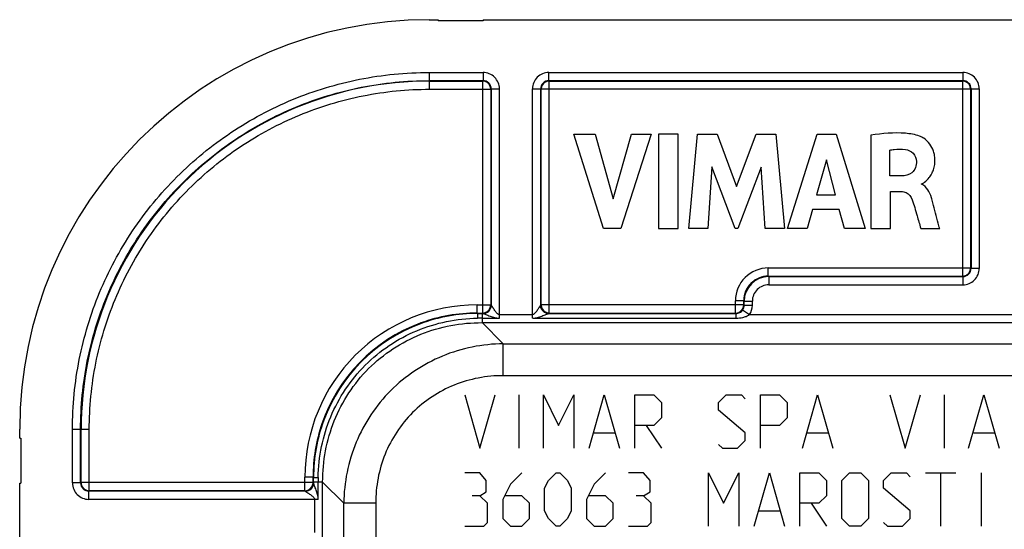
# Model space of a CAD drawing. Units: millimetres. Extents: x -41.5 to 50.7, y -33.1 to 49.6.
# Drawn here: x -41.5 to -17.5, y 37.2 to 49.6 of the extents above; entities that cross this region are included whole.
import ezdxf

# ---------------------------------------------------------------- set-up
doc = ezdxf.new("R2010")
doc.units = ezdxf.units.MM
doc.header["$LTSCALE"] = 16.335
doc.layers.get('0').update_dxf_attribs({"linetype": 'CONTINUOUS'})
for name, color, linetype in [('ASSI', 7, 'CONTINUOUS'), ('CURVE', 7, 'CONTINUOUS'), ('RACCORDO', 7, 'CONTINUOUS')]:
    doc.layers.add(name, color=color, linetype=linetype)

msp = doc.modelspace()

# ---------------------------------------------------------------- linework, layer by layer
at = {"color": 7, "linetype": 'CONTINUOUS'}
for p, q in [((-30.24, 49.612), (-10.94, 49.612)), ((-41.54, 19.012), (-41.54, 38.312))]:
    msp.add_line(p, q, dxfattribs=at)
at = {"color": 250, "linetype": 'CONTINUOUS'}
for p, q in [((-31.555, 48.326), (-30.243, 48.326)), ((-30.243, 48.326), (-30.243, 48.126)), ((-28.637, 48.126), (-28.637, 48.326)), ((-28.637, 48.326), (-18.543, 48.326)), ((-18.543, 48.326), (-18.543, 48.126)), ((-31.555, 48.126), (-30.243, 48.126)), ((-31.545, 48.116), (-30.254, 48.116)), ((-30.243, 48.126), (-30.254, 48.116)), ((-30.254, 48.116), (-30.254, 42.459)), ((-28.626, 48.116), (-28.637, 48.126)), ((-28.637, 48.126), (-18.543, 48.126)), ((-28.626, 42.459), (-28.626, 48.116)), ((-28.626, 48.116), (-18.554, 48.116)), ((-18.543, 48.126), (-18.554, 48.116)), ((-18.554, 48.116), (-18.554, 43.359)), ((-31.545, 47.916), (-30.054, 47.916)), ((-30.043, 47.926), (-30.054, 47.916)), ((-30.054, 47.919), (-30.054, 47.916)), ((-30.054, 47.916), (-30.054, 42.659)), ((-30.043, 47.926), (-30.043, 42.648)), ((-30.043, 47.926), (-29.843, 47.926)), ((-29.843, 42.334), (-29.843, 47.926)), ((-29.037, 42.334), (-29.037, 47.926)), ((-29.037, 47.926), (-28.837, 47.926)), ((-28.837, 42.648), (-28.837, 47.926)), ((-28.826, 47.916), (-28.837, 47.926)), ((-28.826, 47.919), (-28.826, 47.916)), ((-28.826, 42.659), (-28.826, 47.916)), ((-18.354, 47.916), (-28.826, 47.916)), ((-18.343, 47.926), (-18.354, 47.916)), ((-18.354, 47.919), (-18.354, 47.916)), ((-18.354, 47.916), (-18.354, 43.559)), ((-18.343, 47.926), (-18.343, 43.548)), ((-18.343, 47.926), (-18.143, 47.926)), ((-18.143, 47.926), (-18.143, 43.548)), ((-23.287, 43.559), (-18.354, 43.559)), ((-18.354, 43.555), (-18.354, 43.559)), ((-18.354, 43.559), (-18.343, 43.548)), ((-18.143, 43.548), (-18.343, 43.548)), ((-23.287, 43.359), (-18.554, 43.359)), ((-23.276, 43.348), (-18.543, 43.348)), ((-18.554, 43.359), (-18.543, 43.348)), ((-18.543, 43.348), (-18.543, 43.148)), ((-23.276, 43.148), (-18.543, 43.148)), ((-30.387, 42.659), (-30.054, 42.659)), ((-30.054, 42.655), (-30.054, 42.659)), ((-30.054, 42.659), (-30.043, 42.648)), ((-28.837, 42.648), (-28.826, 42.659)), ((-28.826, 42.655), (-28.826, 42.659)), ((-24.087, 42.659), (-28.826, 42.659)), ((-30.387, 42.459), (-30.254, 42.459)), ((-30.265, 42.448), (-30.241, 42.448)), ((-30.265, 42.334), (-29.843, 42.334)), ((-30.254, 42.459), (-30.243, 42.448)), ((-29.843, 42.42), (-29.037, 42.42)), ((-29.031, 42.334), (-24.075, 42.334)), ((-28.639, 42.448), (-24.075, 42.448)), ((-28.637, 42.448), (-28.626, 42.459)), ((-28.626, 42.459), (-24.087, 42.459)), ((-23.748, 42.42), (-17.532, 42.42)), ((-40.254, 38.316), (-40.254, 39.628)), ((-40.054, 38.316), (-40.054, 39.628)), ((-40.043, 38.326), (-40.043, 39.617)), ((-39.843, 38.126), (-39.843, 39.617)), ((-34.587, 38.126), (-34.587, 38.459)), ((-34.387, 38.326), (-34.387, 38.459)), ((-40.054, 38.316), (-40.254, 38.316)), ((-40.043, 38.326), (-40.054, 38.316)), ((-34.387, 38.326), (-40.043, 38.326)), ((-34.376, 38.316), (-34.387, 38.326)), ((-34.375, 38.313), (-34.375, 38.337)), ((-34.261, 37.916), (-34.261, 38.337)), ((-39.843, 38.126), (-39.854, 38.116)), ((-39.854, 37.916), (-39.854, 38.116)), ((-34.576, 38.116), (-39.854, 38.116)), ((-39.847, 38.126), (-39.843, 38.126)), ((-34.587, 38.126), (-39.843, 38.126)), ((-34.576, 38.116), (-34.587, 38.126)), ((-34.583, 38.126), (-34.587, 38.126)), ((-34.261, 37.916), (-39.854, 37.916)), ((-34.347, 37.109), (-34.347, 37.916))]:
    msp.add_line(p, q, dxfattribs=at)
for centre, radius, start, end in [((-30.243, 47.926), 0.4, 359.9965, 90.0035), ((-28.637, 47.926), 0.4, 89.9965, 180.0035), ((-18.543, 47.926), 0.4, 359.9965, 90.0035), ((-30.254, 47.915), 0.201, 79.3257, 89.9497), ((-30.243, 47.926), 0.2, 359.973, 90.027), ((-28.637, 47.926), 0.2, 89.972, 180.028), ((-28.626, 47.915), 0.201, 90.0504, 100.6743), ((-18.554, 47.915), 0.201, 79.3257, 89.9497), ((-18.543, 47.926), 0.2, 359.973, 90.027), ((-18.543, 43.548), 0.4, 269.9965, 0.0035), ((-18.543, 43.548), 0.2, 269.973, 0.027), ((-18.554, 43.559), 0.201, 270.0504, 280.6743), ((-30.243, 42.648), 0.2, 270.0238, 359.9762), ((-28.637, 42.648), 0.2, 180.0238, 269.9762), ((-30.254, 42.659), 0.201, 270.0504, 280.6743), ((-29.033, 42.002), 0.332, 89.5263, 90.5536), ((-28.626, 42.659), 0.201, 259.3257, 269.9497), ((-39.854, 38.316), 0.4, 179.9965, 270.0035), ((-39.854, 38.316), 0.2, 179.972, 270.028), ((-39.843, 38.326), 0.201, 180.0504, 190.6743), ((-34.576, 38.316), 0.2, 270.0238, 359.9762), ((-34.587, 38.326), 0.201, 349.3257, 359.9497)]:
    msp.add_arc(centre, radius, start, end, dxfattribs=at)
at = {"color": 7, "linetype": 'CONTINUOUS'}
for centre, start, end in [((-30.254, 47.916), 1.0194, 79.3298), ((-28.626, 47.916), 100.6702, 178.9806), ((-18.554, 47.916), 1.0194, 79.3298), ((-18.554, 43.559), 280.6702, 358.9806), ((-30.254, 42.659), 280.6702, 358.9806), ((-28.626, 42.659), 181.0194, 259.3298), ((-39.843, 38.326), 190.6702, 268.9806), ((-34.587, 38.326), 271.0194, 349.3298)]:
    msp.add_arc(centre, 0.2, start, end, dxfattribs=at)
at = {"color": 250, "linetype": 'CONTINUOUS'}
for points, knots in [([(-30.241, 42.448), (-30.215, 42.448), (-30.163, 42.458), (-30.097, 42.503), (-30.053, 42.569), (-30.042, 42.622), (-30.042, 42.648)], [0, 0, 0, 0, 0.249216, 0.498944, 0.74929, 1, 1, 1, 1]), ([(-30.042, 42.648), (-30.042, 42.648), (-30.043, 42.648), (-30.043, 42.648), (-30.043, 42.648)], [0, 0, 0, 0, 0.640187, 1, 1, 1, 1]), ([(-29.843, 42.42), (-29.859, 42.42), (-29.881, 42.432), (-29.903, 42.453), (-29.924, 42.476), (-29.946, 42.506), (-29.971, 42.543), (-29.99, 42.572), (-30.004, 42.595), (-30.014, 42.61), (-30.023, 42.624), (-30.031, 42.635), (-30.037, 42.643), (-30.04, 42.647), (-30.042, 42.648)], [0, 0, 0, 0, 0.15001, 0.225461, 0.300263, 0.447456, 0.590258, 0.726042, 0.789835, 0.849539, 0.903456, 0.949033, 0.982513, 1, 1, 1, 1]), ([(-28.838, 42.648), (-28.84, 42.647), (-28.843, 42.643), (-28.849, 42.635), (-28.857, 42.624), (-28.866, 42.61), (-28.876, 42.595), (-28.89, 42.572), (-28.909, 42.543), (-28.934, 42.507), (-28.956, 42.477), (-28.976, 42.454), (-28.993, 42.437), (-29.013, 42.424), (-29.029, 42.42), (-29.037, 42.42)], [0, 0, 0, 0, 0.017323, 0.050614, 0.095932, 0.149614, 0.2091, 0.272691, 0.408095, 0.550528, 0.697372, 0.772001, 0.847399, 0.923427, 1, 1, 1, 1]), ([(-28.837, 42.648), (-28.837, 42.648), (-28.837, 42.648), (-28.838, 42.648), (-28.838, 42.648)], [0, 0, 0, 0, 0.361143, 1, 1, 1, 1]), ([(-28.639, 42.448), (-28.665, 42.448), (-28.717, 42.458), (-28.783, 42.503), (-28.827, 42.569), (-28.838, 42.622), (-28.838, 42.648)], [0, 0, 0, 0, 0.249216, 0.498944, 0.74929, 1, 1, 1, 1]), ([(-30.241, 42.448), (-30.241, 42.448), (-30.242, 42.448), (-30.243, 42.448), (-30.243, 42.448)], [0, 0, 0, 0, 0.398765, 1, 1, 1, 1]), ([(-30.241, 42.448), (-30.237, 42.447), (-30.228, 42.445), (-30.213, 42.439), (-30.193, 42.432), (-30.163, 42.42), (-30.122, 42.404), (-30.071, 42.385), (-30.017, 42.366), (-29.942, 42.344), (-29.883, 42.334), (-29.843, 42.334)], [0, 0, 0, 0, 0.025976, 0.067125, 0.118402, 0.175754, 0.301342, 0.435174, 0.573522, 0.714567, 1, 1, 1, 1]), ([(-29.031, 42.334), (-28.992, 42.334), (-28.934, 42.345), (-28.86, 42.367), (-28.807, 42.386), (-28.756, 42.405), (-28.716, 42.421), (-28.686, 42.432), (-28.667, 42.439), (-28.652, 42.445), (-28.643, 42.447), (-28.639, 42.448)], [0, 0, 0, 0, 0.285861, 0.427026, 0.565466, 0.699305, 0.82481, 0.882036, 0.933069, 0.974126, 1, 1, 1, 1]), ([(-28.637, 42.448), (-28.637, 42.448), (-28.638, 42.448), (-28.638, 42.448), (-28.639, 42.448)], [0, 0, 0, 0, 0.125165, 1, 1, 1, 1]), ([(-34.375, 38.313), (-34.375, 38.287), (-34.386, 38.235), (-34.43, 38.169), (-34.497, 38.125), (-34.549, 38.114), (-34.575, 38.114)], [0, 0, 0, 0, 0.249216, 0.498944, 0.74929, 1, 1, 1, 1]), ([(-34.376, 38.316), (-34.376, 38.316), (-34.376, 38.315), (-34.375, 38.314), (-34.375, 38.313)], [0, 0, 0, 0, 0.125165, 1, 1, 1, 1]), ([(-34.261, 37.915), (-34.261, 37.935), (-34.264, 37.975), (-34.277, 38.033), (-34.294, 38.089), (-34.313, 38.143), (-34.332, 38.194), (-34.348, 38.235), (-34.36, 38.266), (-34.367, 38.285), (-34.372, 38.3), (-34.375, 38.309), (-34.375, 38.313)], [0, 0, 0, 0, 0.14326, 0.285785, 0.426737, 0.565026, 0.698805, 0.824371, 0.881688, 0.932862, 0.974066, 1, 1, 1, 1]), ([(-34.576, 38.116), (-34.576, 38.116), (-34.576, 38.115), (-34.575, 38.115), (-34.575, 38.114)], [0, 0, 0, 0, 0.361143, 1, 1, 1, 1]), ([(-34.575, 38.114), (-34.575, 38.113), (-34.57, 38.109), (-34.563, 38.103), (-34.551, 38.096), (-34.538, 38.087), (-34.523, 38.077), (-34.5, 38.062), (-34.471, 38.043), (-34.434, 38.018), (-34.404, 37.996), (-34.381, 37.976), (-34.365, 37.959), (-34.352, 37.939), (-34.348, 37.924), (-34.347, 37.916)], [0, 0, 0, 0, 0.017323, 0.050614, 0.095932, 0.149614, 0.2091, 0.272691, 0.408095, 0.550528, 0.697372, 0.772001, 0.847399, 0.923427, 1, 1, 1, 1])]:
    msp.add_open_spline(points, degree=3, knots=knots, dxfattribs=at)
at = {"layer": 'ASSI', "color": 7, "linetype": 'CONTINUOUS'}
for p, q in [((-31.554, 49.612), (-31.34, 49.612)), ((-31.34, 49.612), (-31.34, 49.582)), ((-30.24, 49.582), (-31.34, 49.582)), ((-30.24, 49.612), (-30.24, 49.582)), ((-30.24, 49.612), (-10.94, 49.612)), ((-41.54, 39.412), (-41.54, 39.626)), ((-41.54, 39.412), (-41.51, 39.412)), ((-41.51, 39.412), (-41.51, 38.312)), ((-41.54, 19.012), (-41.54, 38.312)), ((-41.54, 38.312), (-41.51, 38.312))]:
    msp.add_line(p, q, dxfattribs=at)
at = {"layer": 'ASSI', "color": 250, "linetype": 'CONTINUOUS'}
for p, q in [((-31.555, 48.326), (-31.555, 48.126)), ((-31.555, 48.326), (-30.243, 48.326)), ((-30.243, 48.326), (-30.243, 48.126)), ((-28.637, 48.126), (-28.637, 48.326)), ((-28.637, 48.326), (-18.543, 48.326)), ((-18.543, 48.326), (-18.543, 48.126)), ((-31.555, 48.126), (-31.545, 48.116)), ((-31.555, 48.126), (-30.243, 48.126)), ((-31.545, 47.916), (-31.545, 48.116)), ((-31.545, 48.116), (-30.254, 48.116)), ((-30.243, 48.126), (-30.254, 48.116)), ((-30.254, 48.116), (-30.254, 42.459)), ((-28.626, 48.116), (-28.637, 48.126)), ((-28.637, 48.126), (-18.543, 48.126)), ((-28.626, 42.459), (-28.626, 48.116)), ((-28.626, 48.116), (-18.554, 48.116)), ((-18.543, 48.126), (-18.554, 48.116)), ((-18.554, 48.116), (-18.554, 43.359)), ((-31.545, 47.916), (-30.054, 47.916)), ((-30.043, 47.926), (-30.054, 47.916)), ((-30.054, 47.919), (-30.054, 47.916)), ((-30.054, 47.916), (-30.054, 42.659)), ((-30.043, 47.926), (-30.043, 42.648)), ((-30.043, 47.926), (-29.843, 47.926)), ((-29.843, 42.334), (-29.843, 47.926)), ((-29.037, 42.334), (-29.037, 47.926)), ((-29.037, 47.926), (-28.837, 47.926)), ((-28.837, 42.648), (-28.837, 47.926)), ((-28.826, 47.916), (-28.837, 47.926)), ((-28.826, 47.919), (-28.826, 47.916)), ((-28.826, 42.659), (-28.826, 47.916)), ((-18.354, 47.916), (-28.826, 47.916)), ((-18.343, 47.926), (-18.354, 47.916)), ((-18.354, 47.919), (-18.354, 47.916)), ((-18.354, 47.916), (-18.354, 43.559)), ((-18.343, 47.926), (-18.343, 43.548)), ((-18.343, 47.926), (-18.143, 47.926)), ((-18.143, 47.926), (-18.143, 43.548)), ((-23.287, 43.359), (-23.287, 43.559)), ((-23.287, 43.559), (-18.354, 43.559)), ((-18.354, 43.555), (-18.354, 43.559)), ((-18.354, 43.559), (-18.343, 43.548)), ((-18.143, 43.548), (-18.343, 43.548)), ((-23.276, 43.348), (-23.287, 43.359)), ((-23.287, 43.359), (-18.554, 43.359)), ((-23.276, 43.348), (-23.276, 43.148)), ((-23.276, 43.348), (-18.543, 43.348)), ((-18.554, 43.359), (-18.543, 43.348)), ((-18.543, 43.348), (-18.543, 43.148)), ((-23.276, 43.148), (-18.543, 43.148)), ((-24.087, 42.459), (-24.087, 42.759)), ((-23.887, 42.759), (-24.087, 42.759)), ((-23.887, 42.659), (-23.887, 42.759)), ((-23.876, 42.748), (-23.887, 42.759)), ((-23.876, 42.648), (-23.876, 42.748)), ((-23.876, 42.748), (-23.676, 42.748)), ((-23.676, 42.648), (-23.676, 42.748)), ((-30.387, 42.459), (-30.387, 42.659)), ((-30.387, 42.659), (-30.054, 42.659)), ((-30.054, 42.655), (-30.054, 42.659)), ((-30.054, 42.659), (-30.043, 42.648)), ((-28.837, 42.648), (-28.826, 42.659)), ((-28.826, 42.655), (-28.826, 42.659)), ((-23.887, 42.659), (-28.826, 42.659)), ((-23.912, 42.534), (-23.748, 42.42)), ((-23.887, 42.659), (-23.876, 42.648)), ((-23.876, 42.648), (-23.676, 42.648)), ((-30.387, 42.459), (-30.376, 42.448)), ((-30.387, 42.459), (-30.254, 42.459)), ((-30.376, 42.448), (-30.265, 42.448)), ((-30.265, 42.448), (-30.265, 42.225)), ((-30.265, 42.448), (-30.241, 42.448)), ((-30.265, 42.334), (-29.843, 42.334)), ((-30.254, 42.459), (-30.243, 42.448)), ((-29.843, 42.42), (-29.037, 42.42)), ((-29.031, 42.334), (-24.075, 42.334)), ((-28.639, 42.448), (-24.075, 42.448)), ((-28.637, 42.448), (-28.626, 42.459)), ((-28.626, 42.459), (-24.087, 42.459)), ((-24.087, 42.459), (-24.075, 42.448)), ((-24.075, 42.448), (-24.075, 42.334)), ((-23.748, 42.42), (-17.532, 42.42)), ((-29.749, 41.71), (-30.265, 42.225)), ((-30.265, 42.225), (-6.255, 42.225)), ((-29.749, 40.932), (-29.749, 41.71)), ((-29.749, 41.71), (29.369, 41.71)), ((-3.033, 40.932), (-29.749, 40.932)), ((-40.254, 38.316), (-40.254, 39.628)), ((-40.254, 39.628), (-40.054, 39.628)), ((-40.054, 38.316), (-40.054, 39.628)), ((-40.054, 39.628), (-40.043, 39.617)), ((-40.043, 38.326), (-40.043, 39.617)), ((-39.843, 39.617), (-40.043, 39.617)), ((-39.843, 38.126), (-39.843, 39.617)), ((-34.587, 38.126), (-34.587, 38.459)), ((-34.387, 38.459), (-34.587, 38.459)), ((-34.387, 38.326), (-34.387, 38.459)), ((-34.387, 38.459), (-34.375, 38.448)), ((-34.375, 38.337), (-34.375, 38.448)), ((-40.054, 38.316), (-40.254, 38.316)), ((-40.043, 38.326), (-40.054, 38.316)), ((-34.387, 38.326), (-40.043, 38.326)), ((-34.376, 38.316), (-34.387, 38.326)), ((-34.375, 38.313), (-34.375, 38.337)), ((-34.153, 38.337), (-34.375, 38.337)), ((-34.261, 37.916), (-34.261, 38.337)), ((-34.153, 14.328), (-34.153, 38.337)), ((-33.638, 37.822), (-34.153, 38.337)), ((-39.843, 38.126), (-39.854, 38.116)), ((-39.854, 37.916), (-39.854, 38.116)), ((-34.576, 38.116), (-39.854, 38.116)), ((-39.847, 38.126), (-39.843, 38.126)), ((-34.587, 38.126), (-39.843, 38.126)), ((-34.576, 38.116), (-34.587, 38.126)), ((-34.583, 38.126), (-34.587, 38.126)), ((-34.261, 37.916), (-39.854, 37.916)), ((-34.347, 37.109), (-34.347, 37.916)), ((-33.638, -21.297), (-33.638, 37.822)), ((-32.86, 37.822), (-33.638, 37.822)), ((-32.86, 37.822), (-32.86, 11.106))]:
    msp.add_line(p, q, dxfattribs=at)
for centre, radius, start, end in [((-30.243, 47.926), 0.4, 359.9965, 90.0035), ((-28.637, 47.926), 0.4, 89.9965, 180.0035), ((-18.543, 47.926), 0.4, 359.9965, 90.0035), ((-31.545, 39.617), 8.498, 89.9972, 180.0028), ((-30.254, 47.915), 0.201, 79.3257, 89.9497), ((-30.243, 47.926), 0.2, 359.973, 90.027), ((-28.637, 47.926), 0.2, 89.972, 180.028), ((-28.626, 47.915), 0.201, 90.0504, 100.6743), ((-18.554, 47.915), 0.201, 79.3257, 89.9497), ((-18.543, 47.926), 0.2, 359.973, 90.027), ((-23.287, 42.759), 0.8, 89.9969, 180.0031), ((-18.543, 43.548), 0.4, 269.9965, 0.0035), ((-18.543, 43.548), 0.2, 269.973, 0.027), ((-23.287, 42.759), 0.6, 89.9888, 180.0112), ((-23.276, 42.748), 0.6, 90.005, 179.995), ((-18.554, 43.559), 0.201, 270.0504, 280.6743), ((-23.276, 42.748), 0.4, 89.9968, 180.0032), ((-30.387, 38.46), 4.199, 89.9966, 180.0034), ((-30.243, 42.648), 0.2, 270.0238, 359.9762), ((-28.637, 42.648), 0.2, 180.0238, 269.9762), ((-24.087, 42.659), 0.2, 270.0238, 359.9762), ((-24.076, 42.648), 0.2, 325.1729, 0.0215), ((-24.076, 42.648), 0.4, 325.1646, 0.0012), ((-30.387, 38.459), 4, 89.998, 110.0026), ((-30.265, 34.013), 8.321, 90.0001, 90.7816), ((-30.254, 42.659), 0.201, 270.0504, 280.6743), ((-29.033, 42.002), 0.332, 89.5263, 90.5536), ((-28.626, 42.659), 0.201, 259.3257, 269.9497), ((-17.438, -34.336), 76.755, 89.92462, 90.07076), ((-30.388, 38.46), 3.999, 110.3155, 161.0333), ((-30.377, 38.449), 3.999, 110.4047, 159.5957), ((-30.386, 38.456), 4.003, 110.0034, 110.3173), ((-30.387, 38.46), 4, 161.0318, 180.0019), ((-25.938, 38.337), 8.323, 179.2187, 180), ((-39.854, 38.316), 0.4, 179.9965, 270.0035), ((-39.854, 38.316), 0.2, 179.972, 270.028), ((-39.843, 38.326), 0.201, 180.0504, 190.6743), ((-34.576, 38.316), 0.2, 270.0238, 359.9762), ((-34.587, 38.326), 0.201, 349.3257, 359.9497)]:
    msp.add_arc(centre, radius, start, end, dxfattribs=at)
at = {"layer": 'ASSI', "color": 7, "linetype": 'CONTINUOUS'}
for centre, radius, start, end in [((-30.254, 47.916), 0.2, 1.0194, 79.3298), ((-28.626, 47.916), 0.2, 100.6702, 178.9806), ((-18.554, 47.916), 0.2, 1.0194, 79.3298), ((-18.554, 43.559), 0.2, 280.6702, 358.9806), ((-30.254, 42.659), 0.2, 280.6702, 358.9806), ((-28.626, 42.659), 0.2, 181.0194, 259.3298), ((-30.377, 38.449), 3.999, 89.9883, 110.4043), ((-30.377, 38.449), 3.999, 159.5961, 180.0117), ((-39.843, 38.326), 0.2, 190.6702, 268.9806), ((-34.587, 38.326), 0.2, 271.0194, 349.3298)]:
    msp.add_arc(centre, radius, start, end, dxfattribs=at)
msp.add_ellipse((-31.526, 39.599), major_axis=(7.09, -7.09), ratio=0.997265, start_param=2.357564, end_param=3.925621, dxfattribs=at)
at = {"layer": 'ASSI', "color": 250, "linetype": 'CONTINUOUS'}
for points, knots in [([(-40.254, 39.628), (-40.254, 40.196), (-40.142, 41.336), (-39.644, 42.978), (-38.835, 44.491), (-37.746, 45.818), (-36.419, 46.907), (-34.906, 47.716), (-33.264, 48.214), (-32.124, 48.326), (-31.555, 48.326)], [0, 0, 0, 0, 0.124977, 0.249973, 0.374981, 0.499996, 0.625008, 0.75001, 0.874996, 1, 1, 1, 1]), ([(-40.054, 39.628), (-40.054, 40.183), (-39.945, 41.296), (-39.458, 42.901), (-38.668, 44.38), (-37.604, 45.676), (-36.308, 46.74), (-34.829, 47.53), (-33.224, 48.017), (-32.111, 48.126), (-31.555, 48.126)], [0, 0, 0, 0, 0.124977, 0.249973, 0.374981, 0.499996, 0.625008, 0.75001, 0.874996, 1, 1, 1, 1]), ([(-39.843, 39.617), (-39.843, 40.159), (-39.737, 41.247), (-39.261, 42.813), (-38.49, 44.257), (-37.451, 45.523), (-36.185, 46.562), (-34.741, 47.334), (-33.175, 47.809), (-32.087, 47.916), (-31.545, 47.916)], [0, 0, 0, 0, 0.124977, 0.249972, 0.374981, 0.499994, 0.625004, 0.750006, 0.874993, 1, 1, 1, 1]), ([(-30.241, 42.448), (-30.215, 42.448), (-30.163, 42.458), (-30.097, 42.503), (-30.053, 42.569), (-30.042, 42.622), (-30.042, 42.648)], [0, 0, 0, 0, 0.249216, 0.498944, 0.74929, 1, 1, 1, 1]), ([(-30.042, 42.648), (-30.042, 42.648), (-30.043, 42.648), (-30.043, 42.648), (-30.043, 42.648)], [0, 0, 0, 0, 0.640187, 1, 1, 1, 1]), ([(-29.843, 42.42), (-29.859, 42.42), (-29.881, 42.432), (-29.903, 42.453), (-29.924, 42.476), (-29.946, 42.506), (-29.971, 42.543), (-29.99, 42.572), (-30.004, 42.595), (-30.014, 42.61), (-30.023, 42.624), (-30.031, 42.635), (-30.037, 42.643), (-30.04, 42.647), (-30.042, 42.648)], [0, 0, 0, 0, 0.15001, 0.225461, 0.300263, 0.447456, 0.590258, 0.726042, 0.789835, 0.849539, 0.903456, 0.949033, 0.982513, 1, 1, 1, 1]), ([(-28.838, 42.648), (-28.84, 42.647), (-28.843, 42.643), (-28.849, 42.635), (-28.857, 42.624), (-28.866, 42.61), (-28.876, 42.595), (-28.89, 42.572), (-28.909, 42.543), (-28.934, 42.507), (-28.956, 42.477), (-28.976, 42.454), (-28.993, 42.437), (-29.013, 42.424), (-29.029, 42.42), (-29.037, 42.42)], [0, 0, 0, 0, 0.017323, 0.050614, 0.095932, 0.149614, 0.2091, 0.272691, 0.408095, 0.550528, 0.697372, 0.772001, 0.847399, 0.923427, 1, 1, 1, 1]), ([(-28.837, 42.648), (-28.837, 42.648), (-28.837, 42.648), (-28.838, 42.648), (-28.838, 42.648)], [0, 0, 0, 0, 0.361143, 1, 1, 1, 1]), ([(-28.639, 42.448), (-28.665, 42.448), (-28.717, 42.458), (-28.783, 42.503), (-28.827, 42.569), (-28.838, 42.622), (-28.838, 42.648)], [0, 0, 0, 0, 0.249216, 0.498944, 0.74929, 1, 1, 1, 1]), ([(-24.075, 42.448), (-24.043, 42.448), (-23.979, 42.464), (-23.93, 42.508), (-23.912, 42.534)], [0, 0, 0, 0, 0.501244, 1, 1, 1, 1]), ([(-34.261, 38.45), (-34.257, 38.703), (-34.202, 39.21), (-33.978, 39.94), (-33.616, 40.613), (-33.131, 41.204), (-32.541, 41.689), (-31.868, 42.05), (-31.138, 42.275), (-30.631, 42.329), (-30.378, 42.333)], [0, 0, 0, 0, 0.124983, 0.249973, 0.374979, 0.500003, 0.625021, 0.750022, 0.875012, 1, 1, 1, 1]), ([(-30.376, 42.448), (-30.376, 42.447), (-30.376, 42.444), (-30.377, 42.438), (-30.377, 42.428), (-30.377, 42.415), (-30.378, 42.398), (-30.378, 42.37), (-30.378, 42.348), (-30.378, 42.333)], [0, 0, 0, 0, 0.021361, 0.075752, 0.162234, 0.279294, 0.424654, 0.595859, 1, 1, 1, 1]), ([(-30.241, 42.448), (-30.241, 42.448), (-30.242, 42.448), (-30.243, 42.448), (-30.243, 42.448)], [0, 0, 0, 0, 0.398765, 1, 1, 1, 1]), ([(-30.241, 42.448), (-30.237, 42.447), (-30.228, 42.445), (-30.213, 42.439), (-30.193, 42.432), (-30.163, 42.42), (-30.122, 42.404), (-30.071, 42.385), (-30.017, 42.366), (-29.942, 42.344), (-29.883, 42.334), (-29.843, 42.334)], [0, 0, 0, 0, 0.025976, 0.067125, 0.118402, 0.175754, 0.301342, 0.435174, 0.573522, 0.714567, 1, 1, 1, 1]), ([(-29.031, 42.334), (-28.992, 42.334), (-28.934, 42.345), (-28.86, 42.367), (-28.807, 42.386), (-28.756, 42.405), (-28.716, 42.421), (-28.686, 42.432), (-28.667, 42.439), (-28.652, 42.445), (-28.643, 42.447), (-28.639, 42.448)], [0, 0, 0, 0, 0.285861, 0.427026, 0.565466, 0.699305, 0.82481, 0.882036, 0.933069, 0.974126, 1, 1, 1, 1]), ([(-28.637, 42.448), (-28.637, 42.448), (-28.638, 42.448), (-28.638, 42.448), (-28.639, 42.448)], [0, 0, 0, 0, 0.125165, 1, 1, 1, 1]), ([(-24.075, 42.334), (-24.018, 42.334), (-23.932, 42.343), (-23.822, 42.376), (-23.771, 42.403), (-23.748, 42.42)], [0, 0, 0, 0, 0.500132, 0.749943, 1, 1, 1, 1]), ([(-34.153, 38.337), (-34.154, 38.592), (-34.107, 39.103), (-33.892, 39.842), (-33.536, 40.525), (-33.05, 41.122), (-32.453, 41.608), (-31.77, 41.965), (-31.031, 42.18), (-30.52, 42.226), (-30.265, 42.225)], [0, 0, 0, 0, 0.125013, 0.250014, 0.375008, 0.499991, 0.624978, 0.749972, 0.874974, 1, 1, 1, 1]), ([(-29.749, 41.71), (-30.003, 41.707), (-30.511, 41.654), (-31.244, 41.431), (-31.92, 41.07), (-32.512, 40.585), (-32.998, 39.992), (-33.359, 39.316), (-33.582, 38.584), (-33.635, 38.075), (-33.638, 37.822)], [0, 0, 0, 0, 0.124957, 0.249942, 0.374961, 0.499996, 0.625031, 0.750053, 0.87504, 1, 1, 1, 1]), ([(-29.749, 40.932), (-29.953, 40.932), (-30.362, 40.894), (-30.952, 40.721), (-31.497, 40.435), (-31.974, 40.046), (-32.363, 39.569), (-32.649, 39.024), (-32.822, 38.434), (-32.86, 38.026), (-32.86, 37.822)], [0, 0, 0, 0, 0.125013, 0.250009, 0.375005, 0.499996, 0.624987, 0.749985, 0.874984, 1, 1, 1, 1]), ([(-34.375, 38.448), (-34.375, 38.449), (-34.371, 38.448), (-34.366, 38.449), (-34.356, 38.449), (-34.342, 38.45), (-34.326, 38.45), (-34.298, 38.45), (-34.276, 38.45), (-34.261, 38.45)], [0, 0, 0, 0, 0.021361, 0.075752, 0.162233, 0.279293, 0.424654, 0.595859, 1, 1, 1, 1]), ([(-34.375, 38.313), (-34.375, 38.287), (-34.386, 38.235), (-34.43, 38.169), (-34.497, 38.125), (-34.549, 38.114), (-34.575, 38.114)], [0, 0, 0, 0, 0.249216, 0.498944, 0.74929, 1, 1, 1, 1]), ([(-34.376, 38.316), (-34.376, 38.316), (-34.376, 38.315), (-34.375, 38.314), (-34.375, 38.313)], [0, 0, 0, 0, 0.125165, 1, 1, 1, 1]), ([(-34.261, 37.915), (-34.261, 37.935), (-34.264, 37.975), (-34.277, 38.033), (-34.294, 38.089), (-34.313, 38.143), (-34.332, 38.194), (-34.348, 38.235), (-34.36, 38.266), (-34.367, 38.285), (-34.372, 38.3), (-34.375, 38.309), (-34.375, 38.313)], [0, 0, 0, 0, 0.14326, 0.285785, 0.426737, 0.565026, 0.698805, 0.824371, 0.881688, 0.932862, 0.974066, 1, 1, 1, 1]), ([(-34.576, 38.116), (-34.576, 38.116), (-34.576, 38.115), (-34.575, 38.115), (-34.575, 38.114)], [0, 0, 0, 0, 0.361143, 1, 1, 1, 1]), ([(-34.575, 38.114), (-34.575, 38.113), (-34.57, 38.109), (-34.563, 38.103), (-34.551, 38.096), (-34.538, 38.087), (-34.523, 38.077), (-34.5, 38.062), (-34.471, 38.043), (-34.434, 38.018), (-34.404, 37.996), (-34.381, 37.976), (-34.365, 37.959), (-34.352, 37.939), (-34.348, 37.924), (-34.347, 37.916)], [0, 0, 0, 0, 0.017323, 0.050614, 0.095932, 0.149614, 0.2091, 0.272691, 0.408095, 0.550528, 0.697372, 0.772001, 0.847399, 0.923427, 1, 1, 1, 1])]:
    msp.add_open_spline(points, degree=3, knots=knots, dxfattribs=at)
at = {"layer": 'CURVE', "color": 250, "linetype": 'CONTINUOUS'}
for p, q in [((-27.302, 44.524), (-28.032, 46.824)), ((-28.032, 46.824), (-27.51, 46.824)), ((-27.51, 46.824), (-27.072, 45.241)), ((-27.072, 45.241), (-26.62, 46.824)), ((-26.14, 46.824), (-26.879, 44.524)), ((-26.62, 46.824), (-26.14, 46.824)), ((-25.962, 46.824), (-25.962, 44.524)), ((-25.482, 46.824), (-25.962, 46.824)), ((-25.482, 44.524), (-25.482, 46.824)), ((-25.224, 44.524), (-25.016, 46.824)), ((-25.016, 46.824), (-24.536, 46.824)), ((-24.536, 46.824), (-24.061, 45.547)), ((-24.061, 45.547), (-23.581, 46.824)), ((-23.581, 46.824), (-23.106, 46.824)), ((-23.106, 46.824), (-22.891, 44.524)), ((-22.816, 44.524), (-22.094, 46.824)), ((-22.094, 46.824), (-21.63, 46.824)), ((-21.63, 46.824), (-20.924, 44.524)), ((-20.783, 46.797), (-20.783, 44.524)), ((-20.321, 45.801), (-20.321, 46.432)), ((-21.871, 46.192), (-22.11, 45.339)), ((-21.651, 45.339), (-21.871, 46.192)), ((-24.661, 46.026), (-24.764, 44.524)), ((-24.098, 44.524), (-24.661, 46.026)), ((-23.459, 46.02), (-24.03, 44.524)), ((-23.361, 44.524), (-23.459, 46.02)), ((-20.047, 45.801), (-20.321, 45.801)), ((-20.305, 44.524), (-20.305, 45.424)), ((-20.305, 45.424), (-20.048, 45.424)), ((-19.549, 45.598), (-19.549, 45.611)), ((-22.11, 45.339), (-21.651, 45.339)), ((-22.208, 44.983), (-22.341, 44.524)), ((-21.555, 44.983), (-22.208, 44.983)), ((-21.43, 44.524), (-21.555, 44.983)), ((-26.879, 44.524), (-27.302, 44.524)), ((-25.962, 44.524), (-25.482, 44.524)), ((-24.764, 44.524), (-25.224, 44.524)), ((-24.03, 44.524), (-24.098, 44.524)), ((-22.891, 44.524), (-23.361, 44.524)), ((-22.341, 44.524), (-22.816, 44.524)), ((-20.924, 44.524), (-21.43, 44.524)), ((-20.783, 44.524), (-20.305, 44.524)), ((-19.57, 44.524), (-19.108, 44.524)), ((-30.69, 40.462), (-30.319, 39.162)), ((-30.319, 39.162), (-29.947, 40.462)), ((-29.359, 39.162), (-29.359, 40.462)), ((-28.771, 39.162), (-28.771, 40.462)), ((-28.771, 40.462), (-28.4, 39.719)), ((-28.4, 39.719), (-28.028, 40.462)), ((-28.028, 40.462), (-28.028, 39.162)), ((-27.657, 39.162), (-27.285, 40.462)), ((-27.285, 40.462), (-26.914, 39.162)), ((-26.542, 39.162), (-26.542, 40.462)), ((-26.542, 40.462), (-26.078, 40.462)), ((-26.078, 40.462), (-25.892, 40.277)), ((-24.5, 40.277), (-24.314, 40.462)), ((-24.314, 40.462), (-23.942, 40.462)), ((-23.942, 40.462), (-23.85, 40.369)), ((-23.478, 39.162), (-23.478, 40.462)), ((-23.478, 40.462), (-23.014, 40.462)), ((-23.014, 40.462), (-22.828, 40.277)), ((-22.457, 39.162), (-22.085, 40.462)), ((-22.085, 40.462), (-21.714, 39.162)), ((-20.321, 40.462), (-19.95, 39.162)), ((-19.95, 39.162), (-19.578, 40.462)), ((-18.99, 39.162), (-18.99, 40.462)), ((-18.402, 39.162), (-18.03, 40.462)), ((-18.03, 40.462), (-17.659, 39.162)), ((-25.892, 40.277), (-25.892, 39.905)), ((-24.5, 40.091), (-24.5, 40.277)), ((-22.828, 40.277), (-22.828, 39.905)), ((-25.892, 39.905), (-26.078, 39.719)), ((-23.85, 39.534), (-24.5, 40.091)), ((-22.828, 39.905), (-23.014, 39.719)), ((-26.078, 39.719), (-26.542, 39.719)), ((-26.264, 39.719), (-25.892, 39.162)), ((-23.014, 39.719), (-23.478, 39.719)), ((-27.533, 39.534), (-27.038, 39.534)), ((-23.85, 39.348), (-23.85, 39.534)), ((-22.333, 39.534), (-21.838, 39.534)), ((-18.278, 39.534), (-17.783, 39.534)), ((-24.5, 39.255), (-24.407, 39.162)), ((-24.407, 39.162), (-24.035, 39.162)), ((-24.035, 39.162), (-23.85, 39.348)), ((-30.319, 38.562), (-30.69, 38.562)), ((-30.164, 38.377), (-30.319, 38.562)), ((-29.297, 38.562), (-29.576, 38.284)), ((-28.647, 38.377), (-28.461, 38.562)), ((-28.461, 38.562), (-28.369, 38.562)), ((-28.369, 38.562), (-28.183, 38.377)), ((-27.254, 38.562), (-27.533, 38.284)), ((-26.326, 38.562), (-26.697, 38.562)), ((-26.171, 38.377), (-26.326, 38.562)), ((-24.747, 37.262), (-24.747, 38.562)), ((-24.747, 38.562), (-24.376, 37.819)), ((-24.376, 37.819), (-24.004, 38.562)), ((-24.004, 38.562), (-24.004, 37.262)), ((-23.633, 37.262), (-23.261, 38.562)), ((-23.261, 38.562), (-22.89, 37.262)), ((-22.519, 37.262), (-22.519, 38.562)), ((-22.519, 38.562), (-22.054, 38.562)), ((-22.054, 38.562), (-21.869, 38.377)), ((-21.497, 38.377), (-21.311, 38.562)), ((-21.311, 38.562), (-21.033, 38.562)), ((-21.033, 38.562), (-20.847, 38.377)), ((-20.476, 38.377), (-20.29, 38.562)), ((-20.29, 38.562), (-19.919, 38.562)), ((-19.919, 38.562), (-19.826, 38.469)), ((-19.454, 38.562), (-18.711, 38.562)), ((-19.083, 37.262), (-19.083, 38.562)), ((-18.092, 37.262), (-18.092, 38.562)), ((-30.164, 38.098), (-30.164, 38.377)), ((-29.576, 38.284), (-29.761, 37.912)), ((-28.74, 38.191), (-28.647, 38.377)), ((-28.74, 37.634), (-28.74, 38.191)), ((-28.183, 38.377), (-28.09, 38.191)), ((-28.09, 38.191), (-28.09, 37.634)), ((-27.533, 38.284), (-27.719, 37.912)), ((-26.171, 38.098), (-26.171, 38.377)), ((-21.869, 38.377), (-21.869, 38.005)), ((-21.497, 37.448), (-21.497, 38.377)), ((-20.847, 38.377), (-20.847, 37.448)), ((-20.476, 38.191), (-20.476, 38.377)), ((-19.826, 37.634), (-20.476, 38.191)), ((-30.319, 38.005), (-30.504, 38.005)), ((-30.319, 38.005), (-30.164, 38.098)), ((-30.133, 37.819), (-30.319, 38.005)), ((-29.297, 38.005), (-29.7, 38.005)), ((-29.111, 37.819), (-29.297, 38.005)), ((-27.254, 38.005), (-27.657, 38.005)), ((-27.069, 37.819), (-27.254, 38.005)), ((-26.326, 38.005), (-26.511, 38.005)), ((-26.326, 38.005), (-26.171, 38.098)), ((-26.14, 37.819), (-26.326, 38.005)), ((-21.869, 38.005), (-22.054, 37.819)), ((-30.133, 37.355), (-30.133, 37.819)), ((-29.761, 37.912), (-29.761, 37.448)), ((-29.111, 37.448), (-29.111, 37.819)), ((-27.719, 37.912), (-27.719, 37.448)), ((-27.069, 37.448), (-27.069, 37.819)), ((-26.14, 37.355), (-26.14, 37.819)), ((-22.054, 37.819), (-22.519, 37.819)), ((-22.24, 37.819), (-21.869, 37.262)), ((-28.647, 37.448), (-28.74, 37.634)), ((-28.09, 37.634), (-28.183, 37.448)), ((-23.509, 37.634), (-23.014, 37.634)), ((-19.826, 37.448), (-19.826, 37.634)), ((-30.69, 37.262), (-30.226, 37.262)), ((-30.226, 37.262), (-30.133, 37.355)), ((-29.761, 37.448), (-29.576, 37.262)), ((-29.576, 37.262), (-29.297, 37.262)), ((-29.297, 37.262), (-29.111, 37.448)), ((-28.461, 37.262), (-28.647, 37.448)), ((-28.369, 37.262), (-28.461, 37.262)), ((-28.183, 37.448), (-28.369, 37.262)), ((-27.719, 37.448), (-27.533, 37.262)), ((-27.533, 37.262), (-27.254, 37.262)), ((-27.254, 37.262), (-27.069, 37.448)), ((-26.697, 37.262), (-26.233, 37.262)), ((-26.233, 37.262), (-26.14, 37.355)), ((-21.311, 37.262), (-21.497, 37.448)), ((-21.033, 37.262), (-21.311, 37.262)), ((-20.847, 37.448), (-21.033, 37.262)), ((-20.476, 37.355), (-20.383, 37.262)), ((-20.383, 37.262), (-20.011, 37.262)), ((-20.011, 37.262), (-19.826, 37.448))]:
    msp.add_line(p, q, dxfattribs=at)
for points, knots in [([(-19.599, 46.773), (-19.709, 46.813), (-20.107, 46.878), (-20.506, 46.838), (-20.783, 46.797)], [0, 0, 0, 0, 0.295742, 1, 1, 1, 1]), ([(-19.549, 45.611), (-19.523, 45.615), (-19.455, 45.668), (-19.371, 45.743), (-19.301, 45.851), (-19.254, 45.958), (-19.23, 46.062), (-19.223, 46.155), (-19.225, 46.246), (-19.239, 46.348), (-19.283, 46.482), (-19.366, 46.613), (-19.483, 46.716), (-19.563, 46.76), (-19.599, 46.773)], [0, 0, 0, 0, 0.055939, 0.168637, 0.240418, 0.321353, 0.412559, 0.462884, 0.516948, 0.601669, 0.677825, 0.810474, 0.920096, 1, 1, 1, 1]), ([(-20.321, 46.432), (-20.288, 46.438), (-20.163, 46.457), (-20.036, 46.456), (-19.945, 46.446)], [0, 0, 0, 0, 0.270395, 1, 1, 1, 1]), ([(-19.945, 46.446), (-19.875, 46.438), (-19.732, 46.376), (-19.675, 46.229), (-19.674, 46.158)], [0, 0, 0, 0, 0.501351, 1, 1, 1, 1]), ([(-19.674, 46.158), (-19.672, 46.059), (-19.743, 45.842), (-19.955, 45.803), (-20.047, 45.801)], [0, 0, 0, 0, 0.520621, 1, 1, 1, 1]), ([(-20.048, 45.424), (-20.006, 45.424), (-19.886, 45.399), (-19.807, 45.293), (-19.78, 45.222)], [0, 0, 0, 0, 0.355914, 1, 1, 1, 1]), ([(-19.272, 45.147), (-19.284, 45.189), (-19.327, 45.357), (-19.424, 45.548), (-19.549, 45.598)], [0, 0, 0, 0, 0.242659, 1, 1, 1, 1]), ([(-19.78, 45.222), (-19.732, 45.095), (-19.67, 44.86), (-19.6, 44.627), (-19.57, 44.524)], [0, 0, 0, 0, 0.558621, 1, 1, 1, 1]), ([(-19.108, 44.524), (-19.12, 44.565), (-19.174, 44.773), (-19.227, 44.981), (-19.272, 45.147)], [0, 0, 0, 0, 0.198014, 1, 1, 1, 1])]:
    msp.add_open_spline(points, degree=3, knots=knots, dxfattribs=at)
at = {"layer": 'RACCORDO', "color": 250, "linetype": 'CONTINUOUS'}
for p, q in [((-31.555, 48.326), (-31.555, 48.126)), ((-31.555, 48.126), (-31.545, 48.116)), ((-31.545, 47.916), (-31.545, 48.116)), ((-23.287, 43.359), (-23.287, 43.559)), ((-23.276, 43.348), (-23.287, 43.359)), ((-23.276, 43.348), (-23.276, 43.148)), ((-24.087, 42.459), (-24.087, 42.759)), ((-23.887, 42.759), (-24.087, 42.759)), ((-23.887, 42.659), (-23.887, 42.759)), ((-23.876, 42.748), (-23.887, 42.759)), ((-23.876, 42.648), (-23.876, 42.748)), ((-23.876, 42.748), (-23.676, 42.748)), ((-23.676, 42.648), (-23.676, 42.748)), ((-30.387, 42.459), (-30.387, 42.659)), ((-23.887, 42.659), (-24.087, 42.659)), ((-23.912, 42.534), (-23.748, 42.42)), ((-23.887, 42.659), (-23.876, 42.648)), ((-23.876, 42.648), (-23.676, 42.648)), ((-30.387, 42.459), (-30.376, 42.448)), ((-30.376, 42.448), (-30.265, 42.448)), ((-30.265, 42.448), (-30.265, 42.225)), ((-24.087, 42.459), (-24.075, 42.448)), ((-24.075, 42.448), (-24.075, 42.334)), ((-29.749, 41.71), (-30.265, 42.225)), ((-30.265, 42.225), (-6.255, 42.225)), ((-29.749, 40.932), (-29.749, 41.71)), ((-29.749, 41.71), (29.369, 41.71)), ((-3.033, 40.932), (-29.749, 40.932)), ((-40.254, 39.628), (-40.054, 39.628)), ((-40.054, 39.628), (-40.043, 39.617)), ((-39.843, 39.617), (-40.043, 39.617)), ((-34.387, 38.459), (-34.587, 38.459)), ((-34.387, 38.459), (-34.375, 38.448)), ((-34.375, 38.337), (-34.375, 38.448)), ((-34.153, 38.337), (-34.375, 38.337)), ((-34.153, 14.328), (-34.153, 38.337)), ((-33.638, 37.822), (-34.153, 38.337)), ((-33.638, -21.297), (-33.638, 37.822)), ((-32.86, 37.822), (-33.638, 37.822)), ((-32.86, 37.822), (-32.86, 11.106))]:
    msp.add_line(p, q, dxfattribs=at)
for centre, radius, start, end in [((-31.545, 39.617), 8.498, 89.9972, 180.0028), ((-23.287, 42.759), 0.8, 89.9969, 180.0031), ((-23.287, 42.759), 0.6, 89.9888, 180.0112), ((-23.276, 42.748), 0.6, 90.005, 179.995), ((-23.276, 42.748), 0.4, 89.9968, 180.0032), ((-30.387, 38.46), 4.199, 89.9966, 180.0034), ((-24.087, 42.659), 0.2, 270.0238, 359.9762), ((-24.076, 42.648), 0.2, 325.1729, 0.0215), ((-24.076, 42.648), 0.4, 325.1646, 0.0012), ((-30.387, 38.459), 4, 89.998, 110.0026), ((-30.265, 34.013), 8.321, 90.0001, 90.7816), ((-30.388, 38.46), 3.999, 110.3155, 161.0333), ((-30.377, 38.449), 3.999, 110.4047, 159.5957), ((-30.386, 38.456), 4.003, 110.0034, 110.3173), ((-30.387, 38.46), 4, 161.0318, 180.0019), ((-25.938, 38.337), 8.323, 179.2187, 180)]:
    msp.add_arc(centre, radius, start, end, dxfattribs=at)
at = {"layer": 'RACCORDO', "color": 7, "linetype": 'CONTINUOUS'}
for start, end in [(89.9883, 110.4043), (159.5961, 180.0117)]:
    msp.add_arc((-30.377, 38.449), 3.999, start, end, dxfattribs=at)
msp.add_ellipse((-31.526, 39.599), major_axis=(7.09, -7.09), ratio=0.997265, start_param=2.357564, end_param=3.925621, dxfattribs=at)
at = {"layer": 'RACCORDO', "color": 250, "linetype": 'CONTINUOUS'}
for points, knots in [([(-40.254, 39.628), (-40.254, 40.196), (-40.142, 41.336), (-39.644, 42.978), (-38.835, 44.491), (-37.746, 45.818), (-36.419, 46.907), (-34.906, 47.716), (-33.264, 48.214), (-32.124, 48.326), (-31.555, 48.326)], [0, 0, 0, 0, 0.124977, 0.249973, 0.374981, 0.499996, 0.625008, 0.75001, 0.874996, 1, 1, 1, 1]), ([(-40.054, 39.628), (-40.054, 40.183), (-39.945, 41.296), (-39.458, 42.901), (-38.668, 44.38), (-37.604, 45.676), (-36.308, 46.74), (-34.829, 47.53), (-33.224, 48.017), (-32.111, 48.126), (-31.555, 48.126)], [0, 0, 0, 0, 0.124977, 0.249973, 0.374981, 0.499996, 0.625008, 0.75001, 0.874996, 1, 1, 1, 1]), ([(-39.843, 39.617), (-39.843, 40.159), (-39.737, 41.247), (-39.261, 42.813), (-38.49, 44.257), (-37.451, 45.523), (-36.185, 46.562), (-34.741, 47.334), (-33.175, 47.809), (-32.087, 47.916), (-31.545, 47.916)], [0, 0, 0, 0, 0.124977, 0.249972, 0.374981, 0.499994, 0.625004, 0.750006, 0.874993, 1, 1, 1, 1]), ([(-24.075, 42.448), (-24.043, 42.448), (-23.979, 42.464), (-23.93, 42.508), (-23.912, 42.534)], [0, 0, 0, 0, 0.501244, 1, 1, 1, 1]), ([(-34.261, 38.45), (-34.257, 38.703), (-34.202, 39.21), (-33.978, 39.94), (-33.616, 40.613), (-33.131, 41.204), (-32.541, 41.689), (-31.868, 42.05), (-31.138, 42.275), (-30.631, 42.329), (-30.378, 42.333)], [0, 0, 0, 0, 0.124983, 0.249973, 0.374979, 0.500003, 0.625021, 0.750022, 0.875012, 1, 1, 1, 1]), ([(-30.376, 42.448), (-30.376, 42.447), (-30.376, 42.444), (-30.377, 42.438), (-30.377, 42.428), (-30.377, 42.415), (-30.378, 42.398), (-30.378, 42.37), (-30.378, 42.348), (-30.378, 42.333)], [0, 0, 0, 0, 0.021361, 0.075752, 0.162234, 0.279294, 0.424654, 0.595859, 1, 1, 1, 1]), ([(-24.075, 42.334), (-24.018, 42.334), (-23.932, 42.343), (-23.822, 42.376), (-23.771, 42.403), (-23.748, 42.42)], [0, 0, 0, 0, 0.500132, 0.749943, 1, 1, 1, 1]), ([(-34.153, 38.337), (-34.154, 38.592), (-34.107, 39.103), (-33.892, 39.842), (-33.536, 40.525), (-33.05, 41.122), (-32.453, 41.608), (-31.77, 41.965), (-31.031, 42.18), (-30.52, 42.226), (-30.265, 42.225)], [0, 0, 0, 0, 0.125013, 0.250014, 0.375008, 0.499991, 0.624978, 0.749972, 0.874974, 1, 1, 1, 1]), ([(-29.749, 41.71), (-30.003, 41.707), (-30.511, 41.654), (-31.244, 41.431), (-31.92, 41.07), (-32.512, 40.585), (-32.998, 39.992), (-33.359, 39.316), (-33.582, 38.584), (-33.635, 38.075), (-33.638, 37.822)], [0, 0, 0, 0, 0.124957, 0.249942, 0.374961, 0.499996, 0.625031, 0.750053, 0.87504, 1, 1, 1, 1]), ([(-29.749, 40.932), (-29.953, 40.932), (-30.362, 40.894), (-30.952, 40.721), (-31.497, 40.435), (-31.974, 40.046), (-32.363, 39.569), (-32.649, 39.024), (-32.822, 38.434), (-32.86, 38.026), (-32.86, 37.822)], [0, 0, 0, 0, 0.125013, 0.250009, 0.375005, 0.499996, 0.624987, 0.749985, 0.874984, 1, 1, 1, 1]), ([(-34.375, 38.448), (-34.375, 38.449), (-34.371, 38.448), (-34.366, 38.449), (-34.356, 38.449), (-34.342, 38.45), (-34.326, 38.45), (-34.298, 38.45), (-34.276, 38.45), (-34.261, 38.45)], [0, 0, 0, 0, 0.021361, 0.075752, 0.162233, 0.279293, 0.424654, 0.595859, 1, 1, 1, 1])]:
    msp.add_open_spline(points, degree=3, knots=knots, dxfattribs=at)

doc.saveas('drawing.dxf')
